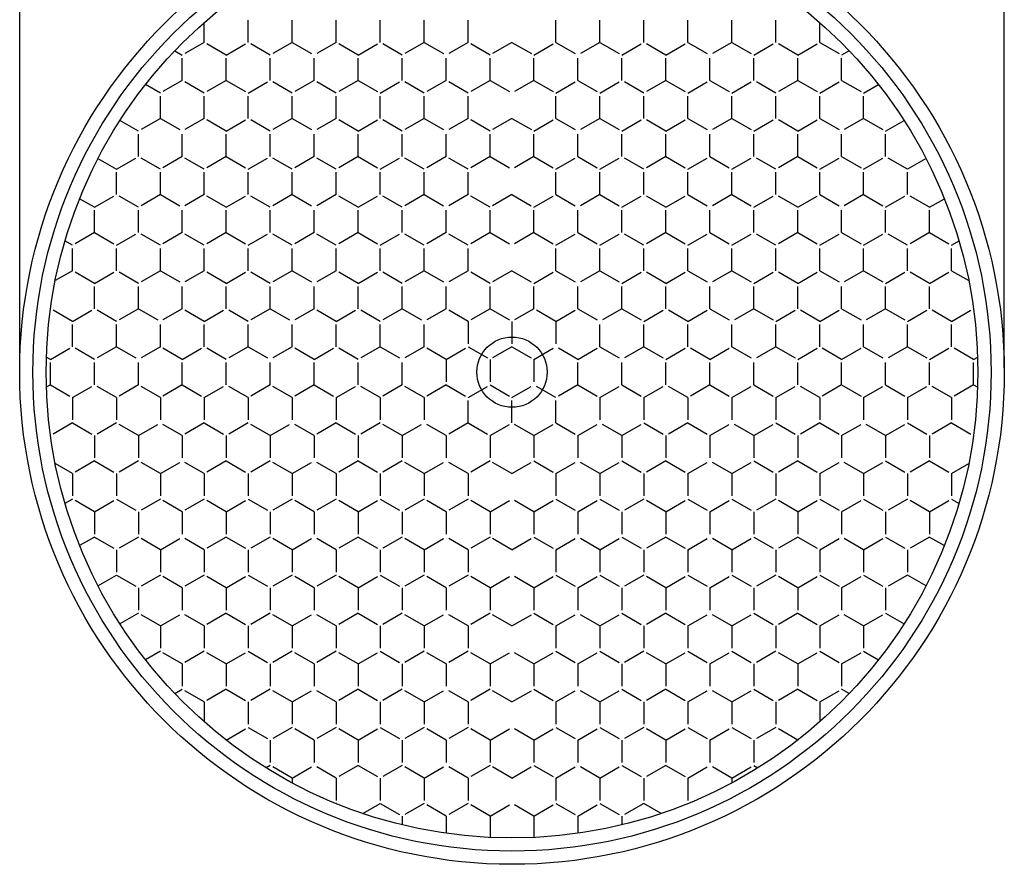
# Model space of a CAD drawing. Units: inches. Extents: x 1503 to 1914, y 76 to 355.
# Drawn here: x 1570 to 1626, y 152 to 200 of the extents above; entities that cross this region are included whole.
import ezdxf

# ---------------------------------------------------------------- set-up
doc = ezdxf.new("R2010")
doc.units = ezdxf.units.IN
doc.header["$LTSCALE"] = 0.2
doc.linetypes.add('HIDDEN', pattern=[9.525, 6.35, -3.175])

msp = doc.modelspace()

# ---------------------------------------------------------------- linework, layer by layer
for p, q in [((1569.965, 180.513), (1569.965, 224.814)), ((1625.965, 180.513), (1625.965, 224.814))]:
    msp.add_line(p, q)
at = {"linetype": 'HIDDEN'}
for p, q in [((1580.465, 199.027), (1580.465, 200.163)), ((1582.965, 199.027), (1582.965, 200.471)), ((1585.465, 199.027), (1585.465, 200.471)), ((1587.965, 199.027), (1587.965, 200.471)), ((1590.465, 199.027), (1590.465, 200.471)), ((1592.965, 199.027), (1592.965, 200.471)), ((1595.465, 199.027), (1595.465, 200.471)), ((1600.465, 199.027), (1600.465, 200.471)), ((1602.965, 199.027), (1602.965, 200.471)), ((1605.465, 199.027), (1605.465, 200.471)), ((1607.965, 199.027), (1607.965, 200.471)), ((1610.465, 199.027), (1610.465, 200.471)), ((1612.965, 199.027), (1612.965, 200.471)), ((1615.465, 199.027), (1615.465, 200.163)), ((1580.465, 199.027), (1579.215, 198.306)), ((1581.715, 198.306), (1580.465, 199.027)), ((1581.715, 198.306), (1582.965, 199.027)), ((1584.215, 198.306), (1582.965, 199.027)), ((1585.465, 199.027), (1584.215, 198.306)), ((1585.465, 199.027), (1586.715, 198.306)), ((1587.965, 199.027), (1586.715, 198.306)), ((1589.215, 198.306), (1587.965, 199.027)), ((1589.215, 198.306), (1590.465, 199.027)), ((1591.715, 198.306), (1590.465, 199.027)), ((1592.965, 199.027), (1591.715, 198.306)), ((1592.965, 199.027), (1594.215, 198.306)), ((1595.465, 199.027), (1594.215, 198.306)), ((1596.715, 198.306), (1595.465, 199.027)), ((1597.965, 199.027), (1596.715, 198.306)), ((1597.965, 199.027), (1599.215, 198.306)), ((1599.215, 198.306), (1600.465, 199.027)), ((1600.465, 199.027), (1601.715, 198.306)), ((1602.965, 199.027), (1601.715, 198.306)), ((1602.965, 199.027), (1604.215, 198.306)), ((1604.215, 198.306), (1605.465, 199.027)), ((1606.715, 198.306), (1605.465, 199.027)), ((1606.715, 198.306), (1607.965, 199.027)), ((1607.965, 199.027), (1609.215, 198.306)), ((1610.465, 199.027), (1609.215, 198.306)), ((1610.465, 199.027), (1611.715, 198.306)), ((1611.715, 198.306), (1612.965, 199.027)), ((1614.215, 198.306), (1612.965, 199.027)), ((1614.215, 198.306), (1615.465, 199.027)), ((1615.465, 199.027), (1616.715, 198.306)), ((1578.788, 198.552), (1579.215, 198.306)), ((1579.215, 196.862), (1579.215, 198.306)), ((1581.715, 196.862), (1581.715, 198.306)), ((1584.215, 196.862), (1584.215, 198.306)), ((1586.715, 196.862), (1586.715, 198.306)), ((1589.215, 196.862), (1589.215, 198.306)), ((1591.715, 196.862), (1591.715, 198.306)), ((1594.215, 196.862), (1594.215, 198.306)), ((1596.715, 196.862), (1596.715, 198.306)), ((1599.215, 196.862), (1599.215, 198.306)), ((1601.715, 196.862), (1601.715, 198.306)), ((1604.215, 196.862), (1604.215, 198.306)), ((1606.715, 196.862), (1606.715, 198.306)), ((1609.215, 196.862), (1609.215, 198.306)), ((1611.715, 196.862), (1611.715, 198.306)), ((1614.215, 196.862), (1614.215, 198.306)), ((1617.142, 198.552), (1616.715, 198.306)), ((1616.715, 196.862), (1616.715, 198.306)), ((1577.965, 196.141), (1577.121, 196.628)), ((1579.215, 196.862), (1577.965, 196.141)), ((1580.465, 196.141), (1579.215, 196.862)), ((1581.715, 196.862), (1580.465, 196.141)), ((1581.715, 196.862), (1582.965, 196.141)), ((1582.965, 196.141), (1584.215, 196.862)), ((1585.465, 196.141), (1584.215, 196.862)), ((1586.715, 196.862), (1585.465, 196.141)), ((1587.965, 196.141), (1586.715, 196.862)), ((1589.215, 196.862), (1587.965, 196.141)), ((1589.215, 196.862), (1590.465, 196.141)), ((1590.465, 196.141), (1591.715, 196.862)), ((1592.965, 196.141), (1591.715, 196.862)), ((1594.215, 196.862), (1592.965, 196.141)), ((1595.465, 196.141), (1594.215, 196.862)), ((1596.715, 196.862), (1595.465, 196.141)), ((1596.715, 196.862), (1597.965, 196.141)), ((1599.215, 196.862), (1597.965, 196.141)), ((1599.215, 196.862), (1600.465, 196.141)), ((1600.465, 196.141), (1601.715, 196.862)), ((1601.715, 196.862), (1602.965, 196.141)), ((1602.965, 196.141), (1604.215, 196.862)), ((1605.465, 196.141), (1604.215, 196.862)), ((1606.715, 196.862), (1605.465, 196.141)), ((1606.715, 196.862), (1607.965, 196.141)), ((1607.965, 196.141), (1609.215, 196.862)), ((1609.215, 196.862), (1610.465, 196.141)), ((1610.465, 196.141), (1611.715, 196.862)), ((1612.965, 196.141), (1611.715, 196.862)), ((1614.215, 196.862), (1612.965, 196.141)), ((1614.215, 196.862), (1615.465, 196.141)), ((1615.465, 196.141), (1616.715, 196.862)), ((1616.715, 196.862), (1617.965, 196.141)), ((1617.965, 196.141), (1618.809, 196.628)), ((1577.965, 194.697), (1577.965, 196.141)), ((1580.465, 194.697), (1580.465, 196.141)), ((1582.965, 194.697), (1582.965, 196.141)), ((1585.465, 194.697), (1585.465, 196.141)), ((1587.965, 194.697), (1587.965, 196.141)), ((1590.465, 194.697), (1590.465, 196.141)), ((1592.965, 194.697), (1592.965, 196.141)), ((1595.465, 194.697), (1595.465, 196.141)), ((1600.465, 194.697), (1600.465, 196.141)), ((1602.965, 194.697), (1602.965, 196.141)), ((1605.465, 194.697), (1605.465, 196.141)), ((1607.965, 194.697), (1607.965, 196.141)), ((1610.465, 194.697), (1610.465, 196.141)), ((1612.965, 194.697), (1612.965, 196.141)), ((1615.465, 194.697), (1615.465, 196.141)), ((1617.965, 194.697), (1617.965, 196.141)), ((1576.715, 193.976), (1575.666, 194.581)), ((1577.965, 194.697), (1576.715, 193.976)), ((1577.965, 194.697), (1579.215, 193.976)), ((1580.465, 194.697), (1579.215, 193.976)), ((1581.715, 193.976), (1580.465, 194.697)), ((1581.715, 193.976), (1582.965, 194.697)), ((1584.215, 193.976), (1582.965, 194.697)), ((1585.465, 194.697), (1584.215, 193.976)), ((1585.465, 194.697), (1586.715, 193.976)), ((1587.965, 194.697), (1586.715, 193.976)), ((1589.215, 193.976), (1587.965, 194.697)), ((1589.215, 193.976), (1590.465, 194.697)), ((1591.715, 193.976), (1590.465, 194.697)), ((1592.965, 194.697), (1591.715, 193.976)), ((1592.965, 194.697), (1594.215, 193.976)), ((1595.465, 194.697), (1594.215, 193.976)), ((1596.715, 193.976), (1595.465, 194.697)), ((1597.965, 194.697), (1596.715, 193.976)), ((1597.965, 194.697), (1599.215, 193.976)), ((1599.215, 193.976), (1600.465, 194.697)), ((1600.465, 194.697), (1601.715, 193.976)), ((1602.965, 194.697), (1601.715, 193.976)), ((1602.965, 194.697), (1604.215, 193.976)), ((1604.215, 193.976), (1605.465, 194.697)), ((1606.715, 193.976), (1605.465, 194.697)), ((1606.715, 193.976), (1607.965, 194.697)), ((1607.965, 194.697), (1609.215, 193.976)), ((1610.465, 194.697), (1609.215, 193.976)), ((1610.465, 194.697), (1611.715, 193.976)), ((1611.715, 193.976), (1612.965, 194.697)), ((1614.215, 193.976), (1612.965, 194.697)), ((1614.215, 193.976), (1615.465, 194.697)), ((1615.465, 194.697), (1616.715, 193.976)), ((1617.965, 194.697), (1616.715, 193.976)), ((1617.965, 194.697), (1619.215, 193.976)), ((1619.215, 193.976), (1620.264, 194.581)), ((1576.715, 192.532), (1576.715, 193.976)), ((1579.215, 192.532), (1579.215, 193.976)), ((1581.715, 192.532), (1581.715, 193.976)), ((1584.215, 192.532), (1584.215, 193.976)), ((1586.715, 192.532), (1586.715, 193.976)), ((1589.215, 192.532), (1589.215, 193.976)), ((1591.715, 192.532), (1591.715, 193.976)), ((1594.215, 192.532), (1594.215, 193.976)), ((1596.715, 192.532), (1596.715, 193.976)), ((1599.215, 192.532), (1599.215, 193.976)), ((1601.715, 192.532), (1601.715, 193.976)), ((1604.215, 192.532), (1604.215, 193.976)), ((1606.715, 192.532), (1606.715, 193.976)), ((1609.215, 192.532), (1609.215, 193.976)), ((1611.715, 192.532), (1611.715, 193.976)), ((1614.215, 192.532), (1614.215, 193.976)), ((1616.715, 192.532), (1616.715, 193.976)), ((1619.215, 192.532), (1619.215, 193.976)), ((1574.416, 192.416), (1575.465, 191.81)), ((1575.465, 191.81), (1576.715, 192.532)), ((1577.965, 191.81), (1576.715, 192.532)), ((1579.215, 192.532), (1577.965, 191.81)), ((1580.465, 191.81), (1579.215, 192.532)), ((1581.715, 192.532), (1580.465, 191.81)), ((1581.715, 192.532), (1582.965, 191.81)), ((1582.965, 191.81), (1584.215, 192.532)), ((1585.465, 191.81), (1584.215, 192.532)), ((1586.715, 192.532), (1585.465, 191.81)), ((1587.965, 191.81), (1586.715, 192.532)), ((1589.215, 192.532), (1587.965, 191.81)), ((1589.215, 192.532), (1590.465, 191.81)), ((1590.465, 191.81), (1591.715, 192.532)), ((1592.965, 191.81), (1591.715, 192.532)), ((1594.215, 192.532), (1592.965, 191.81)), ((1595.465, 191.81), (1594.215, 192.532)), ((1596.715, 192.532), (1595.465, 191.81)), ((1596.715, 192.532), (1597.965, 191.81)), ((1599.215, 192.532), (1597.965, 191.81)), ((1599.215, 192.532), (1600.465, 191.81)), ((1600.465, 191.81), (1601.715, 192.532)), ((1601.715, 192.532), (1602.965, 191.81)), ((1602.965, 191.81), (1604.215, 192.532)), ((1605.465, 191.81), (1604.215, 192.532)), ((1606.715, 192.532), (1605.465, 191.81)), ((1606.715, 192.532), (1607.965, 191.81)), ((1607.965, 191.81), (1609.215, 192.532)), ((1609.215, 192.532), (1610.465, 191.81)), ((1610.465, 191.81), (1611.715, 192.532)), ((1612.965, 191.81), (1611.715, 192.532)), ((1614.215, 192.532), (1612.965, 191.81)), ((1614.215, 192.532), (1615.465, 191.81)), ((1615.465, 191.81), (1616.715, 192.532)), ((1616.715, 192.532), (1617.965, 191.81)), ((1617.965, 191.81), (1619.215, 192.532)), ((1620.465, 191.81), (1619.215, 192.532)), ((1621.514, 192.416), (1620.465, 191.81)), ((1575.465, 190.367), (1575.465, 191.81)), ((1577.965, 190.367), (1577.965, 191.81)), ((1580.465, 190.367), (1580.465, 191.81)), ((1582.965, 190.367), (1582.965, 191.81)), ((1585.465, 190.367), (1585.465, 191.81)), ((1587.965, 190.367), (1587.965, 191.81)), ((1590.465, 190.367), (1590.465, 191.81)), ((1592.965, 190.367), (1592.965, 191.81)), ((1595.465, 190.367), (1595.465, 191.81)), ((1600.465, 190.367), (1600.465, 191.81)), ((1602.965, 190.367), (1602.965, 191.81)), ((1605.465, 190.367), (1605.465, 191.81)), ((1607.965, 190.367), (1607.965, 191.81)), ((1610.465, 190.367), (1610.465, 191.81)), ((1612.965, 190.367), (1612.965, 191.81)), ((1615.465, 190.367), (1615.465, 191.81)), ((1617.965, 190.367), (1617.965, 191.81)), ((1620.465, 190.367), (1620.465, 191.81)), ((1574.215, 189.645), (1573.371, 190.133)), ((1574.215, 189.645), (1575.465, 190.367)), ((1576.715, 189.645), (1575.465, 190.367)), ((1577.965, 190.367), (1576.715, 189.645)), ((1577.965, 190.367), (1579.215, 189.645)), ((1580.465, 190.367), (1579.215, 189.645)), ((1581.715, 189.645), (1580.465, 190.367)), ((1581.715, 189.645), (1582.965, 190.367)), ((1584.215, 189.645), (1582.965, 190.367)), ((1585.465, 190.367), (1584.215, 189.645)), ((1585.465, 190.367), (1586.715, 189.645)), ((1587.965, 190.367), (1586.715, 189.645)), ((1589.215, 189.645), (1587.965, 190.367)), ((1589.215, 189.645), (1590.465, 190.367)), ((1591.715, 189.645), (1590.465, 190.367)), ((1592.965, 190.367), (1591.715, 189.645)), ((1592.965, 190.367), (1594.215, 189.645)), ((1595.465, 190.367), (1594.215, 189.645)), ((1596.715, 189.645), (1595.465, 190.367)), ((1597.965, 190.367), (1596.715, 189.645)), ((1597.965, 190.367), (1599.215, 189.645)), ((1599.215, 189.645), (1600.465, 190.367)), ((1600.465, 190.367), (1601.715, 189.645)), ((1602.965, 190.367), (1601.715, 189.645)), ((1602.965, 190.367), (1604.215, 189.645)), ((1604.215, 189.645), (1605.465, 190.367)), ((1606.715, 189.645), (1605.465, 190.367)), ((1606.715, 189.645), (1607.965, 190.367)), ((1607.965, 190.367), (1609.215, 189.645)), ((1610.465, 190.367), (1609.215, 189.645)), ((1610.465, 190.367), (1611.715, 189.645)), ((1611.715, 189.645), (1612.965, 190.367)), ((1614.215, 189.645), (1612.965, 190.367)), ((1614.215, 189.645), (1615.465, 190.367)), ((1615.465, 190.367), (1616.715, 189.645)), ((1617.965, 190.367), (1616.715, 189.645)), ((1617.965, 190.367), (1619.215, 189.645)), ((1619.215, 189.645), (1620.465, 190.367)), ((1621.715, 189.645), (1620.465, 190.367)), ((1621.715, 189.645), (1622.559, 190.133)), ((1574.215, 188.202), (1574.215, 189.645)), ((1576.715, 188.202), (1576.715, 189.645)), ((1579.215, 188.202), (1579.215, 189.645)), ((1581.715, 188.202), (1581.715, 189.645)), ((1584.215, 188.202), (1584.215, 189.645)), ((1586.715, 188.202), (1586.715, 189.645)), ((1589.215, 188.202), (1589.215, 189.645)), ((1591.715, 188.202), (1591.715, 189.645)), ((1594.215, 188.202), (1594.215, 189.645)), ((1596.715, 188.202), (1596.715, 189.645)), ((1599.215, 188.202), (1599.215, 189.645)), ((1601.715, 188.202), (1601.715, 189.645)), ((1604.215, 188.202), (1604.215, 189.645)), ((1606.715, 188.202), (1606.715, 189.645)), ((1609.215, 188.202), (1609.215, 189.645)), ((1611.715, 188.202), (1611.715, 189.645)), ((1614.215, 188.202), (1614.215, 189.645)), ((1616.715, 188.202), (1616.715, 189.645)), ((1619.215, 188.202), (1619.215, 189.645)), ((1621.715, 188.202), (1621.715, 189.645)), ((1574.215, 188.202), (1572.965, 187.48)), ((1574.215, 188.202), (1575.465, 187.48)), ((1575.465, 187.48), (1576.715, 188.202)), ((1577.965, 187.48), (1576.715, 188.202)), ((1579.215, 188.202), (1577.965, 187.48)), ((1580.465, 187.48), (1579.215, 188.202)), ((1581.715, 188.202), (1580.465, 187.48)), ((1581.715, 188.202), (1582.965, 187.48)), ((1582.965, 187.48), (1584.215, 188.202)), ((1585.465, 187.48), (1584.215, 188.202)), ((1586.715, 188.202), (1585.465, 187.48)), ((1587.965, 187.48), (1586.715, 188.202)), ((1589.215, 188.202), (1587.965, 187.48)), ((1589.215, 188.202), (1590.465, 187.48)), ((1590.465, 187.48), (1591.715, 188.202)), ((1592.965, 187.48), (1591.715, 188.202)), ((1594.215, 188.202), (1592.965, 187.48)), ((1595.465, 187.48), (1594.215, 188.202)), ((1596.715, 188.202), (1595.465, 187.48)), ((1596.715, 188.202), (1597.965, 187.48)), ((1599.215, 188.202), (1597.965, 187.48)), ((1599.215, 188.202), (1600.465, 187.48)), ((1600.465, 187.48), (1601.715, 188.202)), ((1601.715, 188.202), (1602.965, 187.48)), ((1602.965, 187.48), (1604.215, 188.202)), ((1605.465, 187.48), (1604.215, 188.202)), ((1606.715, 188.202), (1605.465, 187.48)), ((1606.715, 188.202), (1607.965, 187.48)), ((1607.965, 187.48), (1609.215, 188.202)), ((1609.215, 188.202), (1610.465, 187.48)), ((1610.465, 187.48), (1611.715, 188.202)), ((1612.965, 187.48), (1611.715, 188.202)), ((1614.215, 188.202), (1612.965, 187.48)), ((1614.215, 188.202), (1615.465, 187.48)), ((1615.465, 187.48), (1616.715, 188.202)), ((1616.715, 188.202), (1617.965, 187.48)), ((1617.965, 187.48), (1619.215, 188.202)), ((1620.465, 187.48), (1619.215, 188.202)), ((1621.715, 188.202), (1620.465, 187.48)), ((1621.715, 188.202), (1622.965, 187.48)), ((1572.965, 187.48), (1572.538, 187.727)), ((1622.965, 187.48), (1623.392, 187.727)), ((1572.965, 186.037), (1572.965, 187.48)), ((1575.465, 186.037), (1575.465, 187.48)), ((1577.965, 186.037), (1577.965, 187.48)), ((1580.465, 186.037), (1580.465, 187.48)), ((1582.965, 186.037), (1582.965, 187.48)), ((1585.465, 186.037), (1585.465, 187.48)), ((1587.965, 186.037), (1587.965, 187.48)), ((1590.465, 186.037), (1590.465, 187.48)), ((1592.965, 186.037), (1592.965, 187.48)), ((1595.465, 186.037), (1595.465, 187.48)), ((1600.465, 186.037), (1600.465, 187.48)), ((1602.965, 186.037), (1602.965, 187.48)), ((1605.465, 186.037), (1605.465, 187.48)), ((1607.965, 186.037), (1607.965, 187.48)), ((1610.465, 186.037), (1610.465, 187.48)), ((1612.965, 186.037), (1612.965, 187.48)), ((1615.465, 186.037), (1615.465, 187.48)), ((1617.965, 186.037), (1617.965, 187.48)), ((1620.465, 186.037), (1620.465, 187.48)), ((1622.965, 186.037), (1622.965, 187.48)), ((1572.965, 186.037), (1571.982, 185.469)), ((1574.215, 185.315), (1572.965, 186.037)), ((1574.215, 185.315), (1575.465, 186.037)), ((1576.715, 185.315), (1575.465, 186.037)), ((1577.965, 186.037), (1576.715, 185.315)), ((1577.965, 186.037), (1579.215, 185.315)), ((1580.465, 186.037), (1579.215, 185.315)), ((1581.715, 185.315), (1580.465, 186.037)), ((1581.715, 185.315), (1582.965, 186.037)), ((1584.215, 185.315), (1582.965, 186.037)), ((1585.465, 186.037), (1584.215, 185.315)), ((1585.465, 186.037), (1586.715, 185.315)), ((1587.965, 186.037), (1586.715, 185.315)), ((1589.215, 185.315), (1587.965, 186.037)), ((1589.215, 185.315), (1590.465, 186.037)), ((1591.715, 185.315), (1590.465, 186.037)), ((1592.965, 186.037), (1591.715, 185.315)), ((1592.965, 186.037), (1594.215, 185.315)), ((1595.465, 186.037), (1594.215, 185.315)), ((1596.715, 185.315), (1595.465, 186.037)), ((1597.965, 186.037), (1596.715, 185.315)), ((1597.965, 186.037), (1599.215, 185.315)), ((1599.215, 185.315), (1600.465, 186.037)), ((1600.465, 186.037), (1601.715, 185.315)), ((1602.965, 186.037), (1601.715, 185.315)), ((1602.965, 186.037), (1604.215, 185.315)), ((1604.215, 185.315), (1605.465, 186.037)), ((1606.715, 185.315), (1605.465, 186.037)), ((1606.715, 185.315), (1607.965, 186.037)), ((1607.965, 186.037), (1609.215, 185.315)), ((1610.465, 186.037), (1609.215, 185.315)), ((1610.465, 186.037), (1611.715, 185.315)), ((1611.715, 185.315), (1612.965, 186.037)), ((1614.215, 185.315), (1612.965, 186.037)), ((1614.215, 185.315), (1615.465, 186.037)), ((1615.465, 186.037), (1616.715, 185.315)), ((1617.965, 186.037), (1616.715, 185.315)), ((1617.965, 186.037), (1619.215, 185.315)), ((1619.215, 185.315), (1620.465, 186.037)), ((1621.715, 185.315), (1620.465, 186.037)), ((1621.715, 185.315), (1622.965, 186.037)), ((1622.965, 186.037), (1623.949, 185.469)), ((1574.215, 183.872), (1574.215, 185.315)), ((1576.715, 183.872), (1576.715, 185.315)), ((1579.215, 183.872), (1579.215, 185.315)), ((1581.715, 183.872), (1581.715, 185.315)), ((1584.215, 183.872), (1584.215, 185.315)), ((1586.715, 183.872), (1586.715, 185.315)), ((1589.215, 183.872), (1589.215, 185.315)), ((1591.715, 183.872), (1591.715, 185.315)), ((1594.215, 183.872), (1594.215, 185.315)), ((1596.715, 183.872), (1596.715, 185.315)), ((1599.215, 183.872), (1599.215, 185.315)), ((1601.715, 183.872), (1601.715, 185.315)), ((1604.215, 183.872), (1604.215, 185.315)), ((1606.715, 183.872), (1606.715, 185.315)), ((1609.215, 183.872), (1609.215, 185.315)), ((1611.715, 183.872), (1611.715, 185.315)), ((1614.215, 183.872), (1614.215, 185.315)), ((1616.715, 183.872), (1616.715, 185.315)), ((1619.215, 183.872), (1619.215, 185.315)), ((1621.715, 183.872), (1621.715, 185.315)), ((1572.965, 183.15), (1571.715, 183.872)), ((1572.965, 183.15), (1574.215, 183.872)), ((1575.465, 183.15), (1574.215, 183.872)), ((1576.715, 183.872), (1575.465, 183.15)), ((1576.715, 183.872), (1577.965, 183.15)), ((1579.215, 183.872), (1577.965, 183.15)), ((1580.465, 183.15), (1579.215, 183.872)), ((1580.465, 183.15), (1581.715, 183.872)), ((1582.965, 183.15), (1581.715, 183.872)), ((1584.215, 183.872), (1582.965, 183.15)), ((1584.215, 183.872), (1585.465, 183.15)), ((1586.715, 183.872), (1585.465, 183.15)), ((1587.965, 183.15), (1586.715, 183.872)), ((1587.965, 183.15), (1589.215, 183.872)), ((1590.465, 183.15), (1589.215, 183.872)), ((1591.715, 183.872), (1590.465, 183.15)), ((1591.715, 183.872), (1592.965, 183.15)), ((1594.215, 183.872), (1592.965, 183.15)), ((1595.465, 183.15), (1594.215, 183.872)), ((1596.715, 183.872), (1595.465, 183.15)), ((1596.715, 183.872), (1597.965, 183.15)), ((1599.215, 183.872), (1597.965, 183.15)), ((1600.465, 183.15), (1599.215, 183.872)), ((1600.465, 183.15), (1601.715, 183.872)), ((1601.715, 183.872), (1602.965, 183.15)), ((1604.215, 183.872), (1602.965, 183.15)), ((1604.215, 183.872), (1605.465, 183.15)), ((1605.465, 183.15), (1606.715, 183.872)), ((1607.965, 183.15), (1606.715, 183.872)), ((1607.965, 183.15), (1609.215, 183.872)), ((1609.215, 183.872), (1610.465, 183.15)), ((1611.715, 183.872), (1610.465, 183.15)), ((1611.715, 183.872), (1612.965, 183.15)), ((1612.965, 183.15), (1614.215, 183.872)), ((1615.465, 183.15), (1614.215, 183.872)), ((1615.465, 183.15), (1616.715, 183.872)), ((1616.715, 183.872), (1617.965, 183.15)), ((1619.215, 183.872), (1617.965, 183.15)), ((1619.215, 183.872), (1620.465, 183.15)), ((1620.465, 183.15), (1621.715, 183.872)), ((1622.965, 183.15), (1621.715, 183.872)), ((1622.965, 183.15), (1624.215, 183.872)), ((1624.215, 183.872), (1624.219, 183.87)), ((1572.965, 181.707), (1572.965, 183.15)), ((1575.465, 181.707), (1575.465, 183.15)), ((1577.965, 181.707), (1577.965, 183.15)), ((1580.465, 181.707), (1580.465, 183.15)), ((1582.965, 181.707), (1582.965, 183.15)), ((1585.465, 181.707), (1585.465, 183.15)), ((1587.965, 181.707), (1587.965, 183.15)), ((1590.465, 181.707), (1590.465, 183.15)), ((1592.965, 181.707), (1592.965, 183.15)), ((1595.465, 183.15), (1595.465, 181.707)), ((1597.965, 183.15), (1597.965, 181.707)), ((1600.465, 183.15), (1600.465, 181.707)), ((1602.965, 181.707), (1602.965, 183.15)), ((1605.465, 181.707), (1605.465, 183.15)), ((1607.965, 181.707), (1607.965, 183.15)), ((1610.465, 181.707), (1610.465, 183.15)), ((1612.965, 181.707), (1612.965, 183.15)), ((1615.465, 181.707), (1615.465, 183.15)), ((1617.965, 181.707), (1617.965, 183.15)), ((1620.465, 181.707), (1620.465, 183.15)), ((1622.965, 181.707), (1622.965, 183.15)), ((1571.715, 180.985), (1572.965, 181.707)), ((1574.215, 180.985), (1572.965, 181.707)), ((1575.465, 181.707), (1574.215, 180.985)), ((1575.465, 181.707), (1576.715, 180.985)), ((1577.965, 181.707), (1576.715, 180.985)), ((1579.215, 180.985), (1577.965, 181.707)), ((1579.215, 180.985), (1580.465, 181.707)), ((1581.715, 180.985), (1580.465, 181.707)), ((1582.965, 181.707), (1581.715, 180.985)), ((1582.965, 181.707), (1584.215, 180.985)), ((1585.465, 181.707), (1584.215, 180.985)), ((1586.715, 180.985), (1585.465, 181.707)), ((1586.715, 180.985), (1587.965, 181.707)), ((1589.215, 180.985), (1587.965, 181.707)), ((1590.465, 181.707), (1589.215, 180.985)), ((1590.465, 181.707), (1591.715, 180.985)), ((1592.965, 181.707), (1591.715, 180.985)), ((1594.215, 180.985), (1592.965, 181.707)), ((1594.215, 180.985), (1595.465, 181.707)), ((1595.465, 181.707), (1596.715, 180.985)), ((1597.965, 181.707), (1596.715, 180.985)), ((1597.965, 181.707), (1599.215, 180.985)), ((1599.215, 180.985), (1600.465, 181.707)), ((1601.715, 180.985), (1600.465, 181.707)), ((1601.715, 180.985), (1602.965, 181.707)), ((1602.965, 181.707), (1604.215, 180.985)), ((1605.465, 181.707), (1604.215, 180.985)), ((1605.465, 181.707), (1606.715, 180.985)), ((1606.715, 180.985), (1607.965, 181.707)), ((1609.215, 180.985), (1607.965, 181.707)), ((1609.215, 180.985), (1610.465, 181.707)), ((1610.465, 181.707), (1611.715, 180.985)), ((1612.965, 181.707), (1611.715, 180.985)), ((1612.965, 181.707), (1614.215, 180.985)), ((1614.215, 180.985), (1615.465, 181.707)), ((1616.715, 180.985), (1615.465, 181.707)), ((1616.715, 180.985), (1617.965, 181.707)), ((1617.965, 181.707), (1619.215, 180.985)), ((1620.465, 181.707), (1619.215, 180.985)), ((1620.465, 181.707), (1621.715, 180.985)), ((1621.715, 180.985), (1622.965, 181.707)), ((1624.215, 180.985), (1622.965, 181.707)), ((1571.715, 180.985), (1571.479, 181.121)), ((1571.715, 179.542), (1571.715, 180.985)), ((1574.215, 179.542), (1574.215, 180.985)), ((1576.715, 179.542), (1576.715, 180.985)), ((1579.215, 179.542), (1579.215, 180.985)), ((1581.715, 179.542), (1581.715, 180.985)), ((1584.215, 179.542), (1584.215, 180.985)), ((1586.715, 179.542), (1586.715, 180.985)), ((1589.215, 179.542), (1589.215, 180.985)), ((1591.715, 179.542), (1591.715, 180.985)), ((1594.215, 180.985), (1594.215, 179.542)), ((1596.715, 180.985), (1596.715, 179.542)), ((1599.215, 180.985), (1599.215, 179.542)), ((1601.715, 179.542), (1601.715, 180.985)), ((1604.215, 179.542), (1604.215, 180.985)), ((1606.715, 179.542), (1606.715, 180.985)), ((1609.215, 179.542), (1609.215, 180.985)), ((1611.715, 179.542), (1611.715, 180.985)), ((1614.215, 179.542), (1614.215, 180.985)), ((1616.715, 179.542), (1616.715, 180.985)), ((1619.215, 179.542), (1619.215, 180.985)), ((1621.715, 179.542), (1621.715, 180.985)), ((1624.215, 180.985), (1624.451, 181.121)), ((1624.215, 179.542), (1624.215, 180.985)), ((1571.715, 179.542), (1571.479, 179.405)), ((1571.715, 179.542), (1572.965, 178.82)), ((1572.965, 178.82), (1574.215, 179.542)), ((1575.465, 178.82), (1574.215, 179.542)), ((1576.715, 179.542), (1575.465, 178.82)), ((1577.965, 178.82), (1576.715, 179.542)), ((1579.215, 179.542), (1577.965, 178.82)), ((1579.215, 179.542), (1580.465, 178.82)), ((1580.465, 178.82), (1581.715, 179.542)), ((1582.965, 178.82), (1581.715, 179.542)), ((1584.215, 179.542), (1582.965, 178.82)), ((1585.465, 178.82), (1584.215, 179.542)), ((1586.715, 179.542), (1585.465, 178.82)), ((1586.715, 179.542), (1587.965, 178.82)), ((1587.965, 178.82), (1589.215, 179.542)), ((1590.465, 178.82), (1589.215, 179.542)), ((1591.715, 179.542), (1590.465, 178.82)), ((1592.965, 178.82), (1591.715, 179.542)), ((1594.215, 179.542), (1592.965, 178.82)), ((1594.215, 179.542), (1595.465, 178.82)), ((1595.465, 178.82), (1596.715, 179.542)), ((1596.715, 179.542), (1597.965, 178.82)), ((1597.965, 178.82), (1599.215, 179.542)), ((1600.465, 178.82), (1599.215, 179.542)), ((1601.715, 179.542), (1600.465, 178.82)), ((1601.715, 179.542), (1602.965, 178.82)), ((1602.965, 178.82), (1604.215, 179.542)), ((1604.215, 179.542), (1605.465, 178.82)), ((1605.465, 178.82), (1606.715, 179.542)), ((1607.965, 178.82), (1606.715, 179.542)), ((1609.215, 179.542), (1607.965, 178.82)), ((1609.215, 179.542), (1610.465, 178.82)), ((1610.465, 178.82), (1611.715, 179.542)), ((1611.715, 179.542), (1612.965, 178.82)), ((1612.965, 178.82), (1614.215, 179.542)), ((1615.465, 178.82), (1614.215, 179.542)), ((1616.715, 179.542), (1615.465, 178.82)), ((1616.715, 179.542), (1617.965, 178.82)), ((1617.965, 178.82), (1619.215, 179.542)), ((1619.215, 179.542), (1620.465, 178.82)), ((1620.465, 178.82), (1621.715, 179.542)), ((1622.965, 178.82), (1621.715, 179.542)), ((1624.215, 179.542), (1622.965, 178.82)), ((1624.215, 179.542), (1624.451, 179.405)), ((1572.965, 178.82), (1572.965, 177.377)), ((1575.465, 178.82), (1575.465, 177.377)), ((1577.965, 178.82), (1577.965, 177.377)), ((1580.465, 178.82), (1580.465, 177.377)), ((1582.965, 178.82), (1582.965, 177.377)), ((1585.465, 178.82), (1585.465, 177.377)), ((1587.965, 178.82), (1587.965, 177.377)), ((1590.465, 178.82), (1590.465, 177.377)), ((1592.965, 178.82), (1592.965, 177.377)), ((1595.465, 177.377), (1595.465, 178.82)), ((1597.965, 177.377), (1597.965, 178.82)), ((1600.465, 177.377), (1600.465, 178.82)), ((1602.965, 178.82), (1602.965, 177.377)), ((1605.465, 178.82), (1605.465, 177.377)), ((1607.965, 178.82), (1607.965, 177.377)), ((1610.465, 178.82), (1610.465, 177.377)), ((1612.965, 178.82), (1612.965, 177.377)), ((1615.465, 178.82), (1615.465, 177.377)), ((1617.965, 178.82), (1617.965, 177.377)), ((1620.465, 178.82), (1620.465, 177.377)), ((1622.965, 178.82), (1622.965, 177.377)), ((1572.965, 177.377), (1571.715, 176.655)), ((1572.965, 177.377), (1574.215, 176.655)), ((1575.465, 177.377), (1574.215, 176.655)), ((1576.715, 176.655), (1575.465, 177.377)), ((1576.715, 176.655), (1577.965, 177.377)), ((1579.215, 176.655), (1577.965, 177.377)), ((1580.465, 177.377), (1579.215, 176.655)), ((1580.465, 177.377), (1581.715, 176.655)), ((1582.965, 177.377), (1581.715, 176.655)), ((1584.215, 176.655), (1582.965, 177.377)), ((1584.215, 176.655), (1585.465, 177.377)), ((1586.715, 176.655), (1585.465, 177.377)), ((1587.965, 177.377), (1586.715, 176.655)), ((1587.965, 177.377), (1589.215, 176.655)), ((1590.465, 177.377), (1589.215, 176.655)), ((1591.715, 176.655), (1590.465, 177.377)), ((1591.715, 176.655), (1592.965, 177.377)), ((1594.215, 176.655), (1592.965, 177.377)), ((1595.465, 177.377), (1594.215, 176.655)), ((1595.465, 177.377), (1596.715, 176.655)), ((1596.715, 176.655), (1597.965, 177.377)), ((1599.215, 176.655), (1597.965, 177.377)), ((1599.215, 176.655), (1600.465, 177.377)), ((1600.465, 177.377), (1601.715, 176.655)), ((1601.715, 176.655), (1602.965, 177.377)), ((1604.215, 176.655), (1602.965, 177.377)), ((1604.215, 176.655), (1605.465, 177.377)), ((1605.465, 177.377), (1606.715, 176.655)), ((1607.965, 177.377), (1606.715, 176.655)), ((1607.965, 177.377), (1609.215, 176.655)), ((1609.215, 176.655), (1610.465, 177.377)), ((1611.715, 176.655), (1610.465, 177.377)), ((1611.715, 176.655), (1612.965, 177.377)), ((1612.965, 177.377), (1614.215, 176.655)), ((1615.465, 177.377), (1614.215, 176.655)), ((1615.465, 177.377), (1616.715, 176.655)), ((1616.715, 176.655), (1617.965, 177.377)), ((1619.215, 176.655), (1617.965, 177.377)), ((1619.215, 176.655), (1620.465, 177.377)), ((1620.465, 177.377), (1621.715, 176.655)), ((1622.965, 177.377), (1621.715, 176.655)), ((1622.965, 177.377), (1624.215, 176.655)), ((1574.215, 176.655), (1574.215, 175.212)), ((1576.715, 176.655), (1576.715, 175.212)), ((1579.215, 176.655), (1579.215, 175.212)), ((1581.715, 176.655), (1581.715, 175.212)), ((1584.215, 176.655), (1584.215, 175.212)), ((1586.715, 176.655), (1586.715, 175.212)), ((1589.215, 176.655), (1589.215, 175.212)), ((1591.715, 176.655), (1591.715, 175.212)), ((1594.215, 176.655), (1594.215, 175.212)), ((1596.715, 176.655), (1596.715, 175.212)), ((1599.215, 176.655), (1599.215, 175.212)), ((1601.715, 176.655), (1601.715, 175.212)), ((1604.215, 176.655), (1604.215, 175.212)), ((1606.715, 176.655), (1606.715, 175.212)), ((1609.215, 176.655), (1609.215, 175.212)), ((1611.715, 176.655), (1611.715, 175.212)), ((1614.215, 176.655), (1614.215, 175.212)), ((1616.715, 176.655), (1616.715, 175.212)), ((1619.215, 176.655), (1619.215, 175.212)), ((1621.715, 176.655), (1621.715, 175.212)), ((1572.965, 174.49), (1571.982, 175.058)), ((1574.215, 175.212), (1572.965, 174.49)), ((1574.215, 175.212), (1575.465, 174.49)), ((1576.715, 175.212), (1575.465, 174.49)), ((1577.965, 174.49), (1576.715, 175.212)), ((1577.965, 174.49), (1579.215, 175.212)), ((1580.465, 174.49), (1579.215, 175.212)), ((1581.715, 175.212), (1580.465, 174.49)), ((1581.715, 175.212), (1582.965, 174.49)), ((1584.215, 175.212), (1582.965, 174.49)), ((1585.465, 174.49), (1584.215, 175.212)), ((1585.465, 174.49), (1586.715, 175.212)), ((1587.965, 174.49), (1586.715, 175.212)), ((1589.215, 175.212), (1587.965, 174.49)), ((1589.215, 175.212), (1590.465, 174.49)), ((1591.715, 175.212), (1590.465, 174.49)), ((1592.965, 174.49), (1591.715, 175.212)), ((1592.965, 174.49), (1594.215, 175.212)), ((1595.465, 174.49), (1594.215, 175.212)), ((1596.715, 175.212), (1595.465, 174.49)), ((1597.965, 174.49), (1596.715, 175.212)), ((1597.965, 174.49), (1599.215, 175.212)), ((1599.215, 175.212), (1600.465, 174.49)), ((1600.465, 174.49), (1601.715, 175.212)), ((1602.965, 174.49), (1601.715, 175.212)), ((1602.965, 174.49), (1604.215, 175.212)), ((1604.215, 175.212), (1605.465, 174.49)), ((1606.715, 175.212), (1605.465, 174.49)), ((1606.715, 175.212), (1607.965, 174.49)), ((1607.965, 174.49), (1609.215, 175.212)), ((1610.465, 174.49), (1609.215, 175.212)), ((1610.465, 174.49), (1611.715, 175.212)), ((1611.715, 175.212), (1612.965, 174.49)), ((1614.215, 175.212), (1612.965, 174.49)), ((1614.215, 175.212), (1615.465, 174.49)), ((1615.465, 174.49), (1616.715, 175.212)), ((1617.965, 174.49), (1616.715, 175.212)), ((1617.965, 174.49), (1619.215, 175.212)), ((1619.215, 175.212), (1620.465, 174.49)), ((1621.715, 175.212), (1620.465, 174.49)), ((1621.715, 175.212), (1622.965, 174.49)), ((1622.965, 174.49), (1623.949, 175.058)), ((1572.965, 174.49), (1572.965, 173.047)), ((1575.465, 174.49), (1575.465, 173.047)), ((1577.965, 174.49), (1577.965, 173.047)), ((1580.465, 174.49), (1580.465, 173.047)), ((1582.965, 174.49), (1582.965, 173.047)), ((1585.465, 174.49), (1585.465, 173.047)), ((1587.965, 174.49), (1587.965, 173.047)), ((1590.465, 174.49), (1590.465, 173.047)), ((1592.965, 174.49), (1592.965, 173.047)), ((1595.465, 174.49), (1595.465, 173.047)), ((1600.465, 174.49), (1600.465, 173.047)), ((1602.965, 174.49), (1602.965, 173.047)), ((1605.465, 174.49), (1605.465, 173.047)), ((1607.965, 174.49), (1607.965, 173.047)), ((1610.465, 174.49), (1610.465, 173.047)), ((1612.965, 174.49), (1612.965, 173.047)), ((1615.465, 174.49), (1615.465, 173.047)), ((1617.965, 174.49), (1617.965, 173.047)), ((1620.465, 174.49), (1620.465, 173.047)), ((1622.965, 174.49), (1622.965, 173.047)), ((1572.965, 173.047), (1572.538, 172.8)), ((1574.215, 172.325), (1572.965, 173.047)), ((1574.215, 172.325), (1575.465, 173.047)), ((1575.465, 173.047), (1576.715, 172.325)), ((1577.965, 173.047), (1576.715, 172.325)), ((1579.215, 172.325), (1577.965, 173.047)), ((1580.465, 173.047), (1579.215, 172.325)), ((1581.715, 172.325), (1580.465, 173.047)), ((1581.715, 172.325), (1582.965, 173.047)), ((1582.965, 173.047), (1584.215, 172.325)), ((1585.465, 173.047), (1584.215, 172.325)), ((1586.715, 172.325), (1585.465, 173.047)), ((1587.965, 173.047), (1586.715, 172.325)), ((1589.215, 172.325), (1587.965, 173.047)), ((1589.215, 172.325), (1590.465, 173.047)), ((1590.465, 173.047), (1591.715, 172.325)), ((1592.965, 173.047), (1591.715, 172.325)), ((1594.215, 172.325), (1592.965, 173.047)), ((1595.465, 173.047), (1594.215, 172.325)), ((1596.715, 172.325), (1595.465, 173.047)), ((1596.715, 172.325), (1597.965, 173.047)), ((1599.215, 172.325), (1597.965, 173.047)), ((1599.215, 172.325), (1600.465, 173.047)), ((1600.465, 173.047), (1601.715, 172.325)), ((1601.715, 172.325), (1602.965, 173.047)), ((1602.965, 173.047), (1604.215, 172.325)), ((1605.465, 173.047), (1604.215, 172.325)), ((1606.715, 172.325), (1605.465, 173.047)), ((1606.715, 172.325), (1607.965, 173.047)), ((1607.965, 173.047), (1609.215, 172.325)), ((1609.215, 172.325), (1610.465, 173.047)), ((1610.465, 173.047), (1611.715, 172.325)), ((1612.965, 173.047), (1611.715, 172.325)), ((1614.215, 172.325), (1612.965, 173.047)), ((1614.215, 172.325), (1615.465, 173.047)), ((1615.465, 173.047), (1616.715, 172.325)), ((1616.715, 172.325), (1617.965, 173.047)), ((1617.965, 173.047), (1619.215, 172.325)), ((1620.465, 173.047), (1619.215, 172.325)), ((1621.715, 172.325), (1620.465, 173.047)), ((1621.715, 172.325), (1622.965, 173.047)), ((1622.965, 173.047), (1623.392, 172.8)), ((1574.215, 172.325), (1574.215, 170.882)), ((1576.715, 172.325), (1576.715, 170.882)), ((1579.215, 172.325), (1579.215, 170.882)), ((1581.715, 172.325), (1581.715, 170.882)), ((1584.215, 172.325), (1584.215, 170.882)), ((1586.715, 172.325), (1586.715, 170.882)), ((1589.215, 172.325), (1589.215, 170.882)), ((1591.715, 172.325), (1591.715, 170.882)), ((1594.215, 172.325), (1594.215, 170.882)), ((1596.715, 172.325), (1596.715, 170.882)), ((1599.215, 172.325), (1599.215, 170.882)), ((1601.715, 172.325), (1601.715, 170.882)), ((1604.215, 172.325), (1604.215, 170.882)), ((1606.715, 172.325), (1606.715, 170.882)), ((1609.215, 172.325), (1609.215, 170.882)), ((1611.715, 172.325), (1611.715, 170.882)), ((1614.215, 172.325), (1614.215, 170.882)), ((1616.715, 172.325), (1616.715, 170.882)), ((1619.215, 172.325), (1619.215, 170.882)), ((1621.715, 172.325), (1621.715, 170.882)), ((1574.215, 170.882), (1573.371, 170.394)), ((1574.215, 170.882), (1575.465, 170.16)), ((1576.715, 170.882), (1575.465, 170.16)), ((1577.965, 170.16), (1576.715, 170.882)), ((1577.965, 170.16), (1579.215, 170.882)), ((1580.465, 170.16), (1579.215, 170.882)), ((1581.715, 170.882), (1580.465, 170.16)), ((1581.715, 170.882), (1582.965, 170.16)), ((1584.215, 170.882), (1582.965, 170.16)), ((1585.465, 170.16), (1584.215, 170.882)), ((1585.465, 170.16), (1586.715, 170.882)), ((1587.965, 170.16), (1586.715, 170.882)), ((1589.215, 170.882), (1587.965, 170.16)), ((1589.215, 170.882), (1590.465, 170.16)), ((1591.715, 170.882), (1590.465, 170.16)), ((1592.965, 170.16), (1591.715, 170.882)), ((1592.965, 170.16), (1594.215, 170.882)), ((1595.465, 170.16), (1594.215, 170.882)), ((1596.715, 170.882), (1595.465, 170.16)), ((1597.965, 170.16), (1596.715, 170.882)), ((1597.965, 170.16), (1599.215, 170.882)), ((1599.215, 170.882), (1600.465, 170.16)), ((1600.465, 170.16), (1601.715, 170.882)), ((1602.965, 170.16), (1601.715, 170.882)), ((1602.965, 170.16), (1604.215, 170.882)), ((1604.215, 170.882), (1605.465, 170.16)), ((1606.715, 170.882), (1605.465, 170.16)), ((1606.715, 170.882), (1607.965, 170.16)), ((1607.965, 170.16), (1609.215, 170.882)), ((1610.465, 170.16), (1609.215, 170.882)), ((1610.465, 170.16), (1611.715, 170.882)), ((1611.715, 170.882), (1612.965, 170.16)), ((1614.215, 170.882), (1612.965, 170.16)), ((1614.215, 170.882), (1615.465, 170.16)), ((1615.465, 170.16), (1616.715, 170.882)), ((1617.965, 170.16), (1616.715, 170.882)), ((1617.965, 170.16), (1619.215, 170.882)), ((1619.215, 170.882), (1620.465, 170.16)), ((1621.715, 170.882), (1620.465, 170.16)), ((1621.715, 170.882), (1622.559, 170.394)), ((1575.465, 170.16), (1575.465, 168.716)), ((1577.965, 170.16), (1577.965, 168.716)), ((1580.465, 170.16), (1580.465, 168.716)), ((1582.965, 170.16), (1582.965, 168.716)), ((1585.465, 170.16), (1585.465, 168.716)), ((1587.965, 170.16), (1587.965, 168.716)), ((1590.465, 170.16), (1590.465, 168.716)), ((1592.965, 170.16), (1592.965, 168.716)), ((1595.465, 170.16), (1595.465, 168.716)), ((1600.465, 170.16), (1600.465, 168.716)), ((1602.965, 170.16), (1602.965, 168.716)), ((1605.465, 170.16), (1605.465, 168.716)), ((1607.965, 170.16), (1607.965, 168.716)), ((1610.465, 170.16), (1610.465, 168.716)), ((1612.965, 170.16), (1612.965, 168.716)), ((1615.465, 170.16), (1615.465, 168.716)), ((1617.965, 170.16), (1617.965, 168.716)), ((1620.465, 170.16), (1620.465, 168.716)), ((1574.416, 168.111), (1575.465, 168.716)), ((1575.465, 168.716), (1576.715, 167.995)), ((1577.965, 168.716), (1576.715, 167.995)), ((1579.215, 167.995), (1577.965, 168.716)), ((1580.465, 168.716), (1579.215, 167.995)), ((1581.715, 167.995), (1580.465, 168.716)), ((1581.715, 167.995), (1582.965, 168.716)), ((1582.965, 168.716), (1584.215, 167.995)), ((1585.465, 168.716), (1584.215, 167.995)), ((1586.715, 167.995), (1585.465, 168.716)), ((1587.965, 168.716), (1586.715, 167.995)), ((1589.215, 167.995), (1587.965, 168.716)), ((1589.215, 167.995), (1590.465, 168.716)), ((1590.465, 168.716), (1591.715, 167.995)), ((1592.965, 168.716), (1591.715, 167.995)), ((1594.215, 167.995), (1592.965, 168.716)), ((1595.465, 168.716), (1594.215, 167.995)), ((1596.715, 167.995), (1595.465, 168.716)), ((1596.715, 167.995), (1597.965, 168.716)), ((1599.215, 167.995), (1597.965, 168.716)), ((1599.215, 167.995), (1600.465, 168.716)), ((1600.465, 168.716), (1601.715, 167.995)), ((1601.715, 167.995), (1602.965, 168.716)), ((1602.965, 168.716), (1604.215, 167.995)), ((1605.465, 168.716), (1604.215, 167.995)), ((1606.715, 167.995), (1605.465, 168.716)), ((1606.715, 167.995), (1607.965, 168.716)), ((1607.965, 168.716), (1609.215, 167.995)), ((1609.215, 167.995), (1610.465, 168.716)), ((1610.465, 168.716), (1611.715, 167.995)), ((1612.965, 168.716), (1611.715, 167.995)), ((1614.215, 167.995), (1612.965, 168.716)), ((1614.215, 167.995), (1615.465, 168.716)), ((1615.465, 168.716), (1616.715, 167.995)), ((1616.715, 167.995), (1617.965, 168.716)), ((1617.965, 168.716), (1619.215, 167.995)), ((1620.465, 168.716), (1619.215, 167.995)), ((1621.514, 168.111), (1620.465, 168.716)), ((1576.715, 167.995), (1576.715, 166.551)), ((1579.215, 167.995), (1579.215, 166.551)), ((1581.715, 167.995), (1581.715, 166.551)), ((1584.215, 167.995), (1584.215, 166.551)), ((1586.715, 167.995), (1586.715, 166.551)), ((1589.215, 167.995), (1589.215, 166.551)), ((1591.715, 167.995), (1591.715, 166.551)), ((1594.215, 167.995), (1594.215, 166.551)), ((1596.715, 167.995), (1596.715, 166.551)), ((1599.215, 167.995), (1599.215, 166.551)), ((1601.715, 167.995), (1601.715, 166.551)), ((1604.215, 167.995), (1604.215, 166.551)), ((1606.715, 167.995), (1606.715, 166.551)), ((1609.215, 167.995), (1609.215, 166.551)), ((1611.715, 167.995), (1611.715, 166.551)), ((1614.215, 167.995), (1614.215, 166.551)), ((1616.715, 167.995), (1616.715, 166.551)), ((1619.215, 167.995), (1619.215, 166.551)), ((1576.715, 166.551), (1575.666, 165.946)), ((1577.965, 165.83), (1576.715, 166.551)), ((1577.965, 165.83), (1579.215, 166.551)), ((1580.465, 165.83), (1579.215, 166.551)), ((1581.715, 166.551), (1580.465, 165.83)), ((1581.715, 166.551), (1582.965, 165.83)), ((1584.215, 166.551), (1582.965, 165.83)), ((1585.465, 165.83), (1584.215, 166.551)), ((1585.465, 165.83), (1586.715, 166.551)), ((1587.965, 165.83), (1586.715, 166.551)), ((1589.215, 166.551), (1587.965, 165.83)), ((1589.215, 166.551), (1590.465, 165.83)), ((1591.715, 166.551), (1590.465, 165.83)), ((1592.965, 165.83), (1591.715, 166.551)), ((1592.965, 165.83), (1594.215, 166.551)), ((1595.465, 165.83), (1594.215, 166.551)), ((1596.715, 166.551), (1595.465, 165.83)), ((1597.965, 165.83), (1596.715, 166.551)), ((1597.965, 165.83), (1599.215, 166.551)), ((1599.215, 166.551), (1600.465, 165.83)), ((1600.465, 165.83), (1601.715, 166.551)), ((1602.965, 165.83), (1601.715, 166.551)), ((1602.965, 165.83), (1604.215, 166.551)), ((1604.215, 166.551), (1605.465, 165.83)), ((1606.715, 166.551), (1605.465, 165.83)), ((1606.715, 166.551), (1607.965, 165.83)), ((1607.965, 165.83), (1609.215, 166.551)), ((1610.465, 165.83), (1609.215, 166.551)), ((1610.465, 165.83), (1611.715, 166.551)), ((1611.715, 166.551), (1612.965, 165.83)), ((1614.215, 166.551), (1612.965, 165.83)), ((1614.215, 166.551), (1615.465, 165.83)), ((1615.465, 165.83), (1616.715, 166.551)), ((1617.965, 165.83), (1616.715, 166.551)), ((1617.965, 165.83), (1619.215, 166.551)), ((1619.215, 166.551), (1620.264, 165.946)), ((1577.965, 165.83), (1577.965, 164.386)), ((1580.465, 165.83), (1580.465, 164.386)), ((1582.965, 165.83), (1582.965, 164.386)), ((1585.465, 165.83), (1585.465, 164.386)), ((1587.965, 165.83), (1587.965, 164.386)), ((1590.465, 165.83), (1590.465, 164.386)), ((1592.965, 165.83), (1592.965, 164.386)), ((1595.465, 165.83), (1595.465, 164.386)), ((1600.465, 165.83), (1600.465, 164.386)), ((1602.965, 165.83), (1602.965, 164.386)), ((1605.465, 165.83), (1605.465, 164.386)), ((1607.965, 165.83), (1607.965, 164.386)), ((1610.465, 165.83), (1610.465, 164.386)), ((1612.965, 165.83), (1612.965, 164.386)), ((1615.465, 165.83), (1615.465, 164.386)), ((1617.965, 165.83), (1617.965, 164.386)), ((1577.965, 164.386), (1577.121, 163.899)), ((1579.215, 163.665), (1577.965, 164.386)), ((1580.465, 164.386), (1579.215, 163.665)), ((1581.715, 163.665), (1580.465, 164.386)), ((1581.715, 163.665), (1582.965, 164.386)), ((1582.965, 164.386), (1584.215, 163.665)), ((1585.465, 164.386), (1584.215, 163.665)), ((1586.715, 163.665), (1585.465, 164.386)), ((1587.965, 164.386), (1586.715, 163.665)), ((1589.215, 163.665), (1587.965, 164.386)), ((1589.215, 163.665), (1590.465, 164.386)), ((1590.465, 164.386), (1591.715, 163.665)), ((1592.965, 164.386), (1591.715, 163.665)), ((1594.215, 163.665), (1592.965, 164.386)), ((1595.465, 164.386), (1594.215, 163.665)), ((1596.715, 163.665), (1595.465, 164.386)), ((1596.715, 163.665), (1597.965, 164.386)), ((1599.215, 163.665), (1597.965, 164.386)), ((1599.215, 163.665), (1600.465, 164.386)), ((1600.465, 164.386), (1601.715, 163.665)), ((1601.715, 163.665), (1602.965, 164.386)), ((1602.965, 164.386), (1604.215, 163.665)), ((1605.465, 164.386), (1604.215, 163.665)), ((1606.715, 163.665), (1605.465, 164.386)), ((1606.715, 163.665), (1607.965, 164.386)), ((1607.965, 164.386), (1609.215, 163.665)), ((1609.215, 163.665), (1610.465, 164.386)), ((1610.465, 164.386), (1611.715, 163.665)), ((1612.965, 164.386), (1611.715, 163.665)), ((1614.215, 163.665), (1612.965, 164.386)), ((1614.215, 163.665), (1615.465, 164.386)), ((1615.465, 164.386), (1616.715, 163.665)), ((1616.715, 163.665), (1617.965, 164.386)), ((1617.965, 164.386), (1618.809, 163.899)), ((1579.215, 163.665), (1579.215, 162.221)), ((1581.715, 163.665), (1581.715, 162.221)), ((1584.215, 163.665), (1584.215, 162.221)), ((1586.715, 163.665), (1586.715, 162.221)), ((1589.215, 163.665), (1589.215, 162.221)), ((1591.715, 163.665), (1591.715, 162.221)), ((1594.215, 163.665), (1594.215, 162.221)), ((1596.715, 163.665), (1596.715, 162.221)), ((1599.215, 163.665), (1599.215, 162.221)), ((1601.715, 163.665), (1601.715, 162.221)), ((1604.215, 163.665), (1604.215, 162.221)), ((1606.715, 163.665), (1606.715, 162.221)), ((1609.215, 163.665), (1609.215, 162.221)), ((1611.715, 163.665), (1611.715, 162.221)), ((1614.215, 163.665), (1614.215, 162.221)), ((1616.715, 163.665), (1616.715, 162.221)), ((1578.788, 161.975), (1579.215, 162.221)), ((1580.465, 161.5), (1579.215, 162.221)), ((1581.715, 162.221), (1580.465, 161.5)), ((1581.715, 162.221), (1582.965, 161.5)), ((1584.215, 162.221), (1582.965, 161.5)), ((1585.465, 161.5), (1584.215, 162.221)), ((1585.465, 161.5), (1586.715, 162.221)), ((1587.965, 161.5), (1586.715, 162.221)), ((1589.215, 162.221), (1587.965, 161.5)), ((1589.215, 162.221), (1590.465, 161.5)), ((1591.715, 162.221), (1590.465, 161.5)), ((1592.965, 161.5), (1591.715, 162.221)), ((1592.965, 161.5), (1594.215, 162.221)), ((1595.465, 161.5), (1594.215, 162.221)), ((1596.715, 162.221), (1595.465, 161.5)), ((1597.965, 161.5), (1596.715, 162.221)), ((1597.965, 161.5), (1599.215, 162.221)), ((1599.215, 162.221), (1600.465, 161.5)), ((1600.465, 161.5), (1601.715, 162.221)), ((1602.965, 161.5), (1601.715, 162.221)), ((1602.965, 161.5), (1604.215, 162.221)), ((1604.215, 162.221), (1605.465, 161.5)), ((1606.715, 162.221), (1605.465, 161.5)), ((1606.715, 162.221), (1607.965, 161.5)), ((1607.965, 161.5), (1609.215, 162.221)), ((1610.465, 161.5), (1609.215, 162.221)), ((1610.465, 161.5), (1611.715, 162.221)), ((1611.715, 162.221), (1612.965, 161.5)), ((1614.215, 162.221), (1612.965, 161.5)), ((1614.215, 162.221), (1615.465, 161.5)), ((1615.465, 161.5), (1616.715, 162.221)), ((1617.142, 161.975), (1616.715, 162.221)), ((1580.465, 161.5), (1580.465, 160.364)), ((1582.965, 161.5), (1582.965, 160.056)), ((1585.465, 161.5), (1585.465, 160.056)), ((1587.965, 161.5), (1587.965, 160.056)), ((1590.465, 161.5), (1590.465, 160.056)), ((1592.965, 161.5), (1592.965, 160.056)), ((1595.465, 161.5), (1595.465, 160.056)), ((1600.465, 161.5), (1600.465, 160.056)), ((1602.965, 161.5), (1602.965, 160.056)), ((1605.465, 161.5), (1605.465, 160.056)), ((1607.965, 161.5), (1607.965, 160.056)), ((1610.465, 161.5), (1610.465, 160.056)), ((1612.965, 161.5), (1612.965, 160.056)), ((1615.465, 161.5), (1615.465, 160.364)), ((1581.715, 159.335), (1582.965, 160.056)), ((1582.965, 160.056), (1584.215, 159.335)), ((1585.465, 160.056), (1584.215, 159.335)), ((1586.715, 159.335), (1585.465, 160.056)), ((1587.965, 160.056), (1586.715, 159.335)), ((1589.215, 159.335), (1587.965, 160.056)), ((1589.215, 159.335), (1590.465, 160.056)), ((1590.465, 160.056), (1591.715, 159.335)), ((1592.965, 160.056), (1591.715, 159.335)), ((1594.215, 159.335), (1592.965, 160.056)), ((1595.465, 160.056), (1594.215, 159.335)), ((1596.715, 159.335), (1595.465, 160.056)), ((1596.715, 159.335), (1597.965, 160.056)), ((1599.215, 159.335), (1597.965, 160.056)), ((1599.215, 159.335), (1600.465, 160.056)), ((1600.465, 160.056), (1601.715, 159.335)), ((1601.715, 159.335), (1602.965, 160.056)), ((1602.965, 160.056), (1604.215, 159.335)), ((1605.465, 160.056), (1604.215, 159.335)), ((1606.715, 159.335), (1605.465, 160.056)), ((1606.715, 159.335), (1607.965, 160.056)), ((1607.965, 160.056), (1609.215, 159.335)), ((1609.215, 159.335), (1610.465, 160.056)), ((1610.465, 160.056), (1611.715, 159.335)), ((1612.965, 160.056), (1611.715, 159.335)), ((1614.215, 159.335), (1612.965, 160.056)), ((1581.715, 159.335), (1581.695, 159.346)), ((1581.715, 159.335), (1581.715, 159.331)), ((1584.215, 159.335), (1584.215, 157.61)), ((1586.715, 159.335), (1586.715, 157.891)), ((1589.215, 159.335), (1589.215, 157.891)), ((1591.715, 159.335), (1591.715, 157.891)), ((1594.215, 159.335), (1594.215, 157.891)), ((1596.715, 159.335), (1596.715, 157.891)), ((1599.215, 159.335), (1599.215, 157.891)), ((1601.715, 159.335), (1601.715, 157.891)), ((1604.215, 159.335), (1604.215, 157.891)), ((1606.715, 159.335), (1606.715, 157.891)), ((1609.215, 159.335), (1609.215, 157.891)), ((1611.715, 159.335), (1611.715, 157.61)), ((1614.215, 159.335), (1614.235, 159.346)), ((1614.215, 159.335), (1614.215, 159.331)), ((1584.215, 157.891), (1583.979, 157.755)), ((1585.465, 157.169), (1584.215, 157.891)), ((1585.465, 157.169), (1586.715, 157.891)), ((1587.965, 157.169), (1586.715, 157.891)), ((1589.215, 157.891), (1587.965, 157.169)), ((1589.215, 157.891), (1590.465, 157.169)), ((1591.715, 157.891), (1590.465, 157.169)), ((1592.965, 157.169), (1591.715, 157.891)), ((1592.965, 157.169), (1594.215, 157.891)), ((1595.465, 157.169), (1594.215, 157.891)), ((1596.715, 157.891), (1595.465, 157.169)), ((1597.965, 157.169), (1596.715, 157.891)), ((1597.965, 157.169), (1599.215, 157.891)), ((1599.215, 157.891), (1600.465, 157.169)), ((1600.465, 157.169), (1601.715, 157.891)), ((1602.965, 157.169), (1601.715, 157.891)), ((1602.965, 157.169), (1604.215, 157.891)), ((1604.215, 157.891), (1605.465, 157.169)), ((1606.715, 157.891), (1605.465, 157.169)), ((1606.715, 157.891), (1607.965, 157.169)), ((1607.965, 157.169), (1609.215, 157.891)), ((1610.465, 157.169), (1609.215, 157.891)), ((1610.465, 157.169), (1611.715, 157.891)), ((1611.715, 157.891), (1611.951, 157.755)), ((1585.465, 157.169), (1585.465, 156.897)), ((1587.965, 157.169), (1587.965, 155.726)), ((1590.465, 157.169), (1590.465, 155.726)), ((1592.965, 157.169), (1592.965, 155.726)), ((1595.465, 157.169), (1595.465, 155.726)), ((1600.465, 157.169), (1600.465, 155.726)), ((1602.965, 157.169), (1602.965, 155.726)), ((1605.465, 157.169), (1605.465, 155.726)), ((1607.965, 157.169), (1607.965, 155.726)), ((1610.465, 157.169), (1610.465, 156.897)), ((1587.965, 155.726), (1587.962, 155.724)), ((1587.985, 155.715), (1587.965, 155.726)), ((1589.482, 155.158), (1590.465, 155.726)), ((1590.465, 155.726), (1591.715, 155.004)), ((1592.965, 155.726), (1591.715, 155.004)), ((1594.215, 155.004), (1592.965, 155.726)), ((1595.465, 155.726), (1594.215, 155.004)), ((1596.715, 155.004), (1595.465, 155.726)), ((1596.715, 155.004), (1597.965, 155.726)), ((1599.215, 155.004), (1597.965, 155.726)), ((1599.215, 155.004), (1600.465, 155.726)), ((1600.465, 155.726), (1601.715, 155.004)), ((1601.715, 155.004), (1602.965, 155.726)), ((1602.965, 155.726), (1604.215, 155.004)), ((1605.465, 155.726), (1604.215, 155.004)), ((1606.449, 155.158), (1605.465, 155.726)), ((1607.945, 155.715), (1607.965, 155.726)), ((1607.965, 155.726), (1607.969, 155.724)), ((1591.715, 155.004), (1591.715, 154.511)), ((1594.215, 155.004), (1594.215, 154.03)), ((1596.715, 155.004), (1596.715, 153.793)), ((1599.215, 155.004), (1599.215, 153.793)), ((1601.715, 155.004), (1601.715, 154.03)), ((1604.215, 155.004), (1604.215, 154.511))]:
    msp.add_line(p, q, dxfattribs=at)
at = {"color": 3}
msp.add_circle((1597.965, 180.263), 28, dxfattribs=at)
for radius in [27.25, 26.5, 2]:
    msp.add_circle((1597.965, 180.263), radius)

doc.saveas('drawing.dxf')
